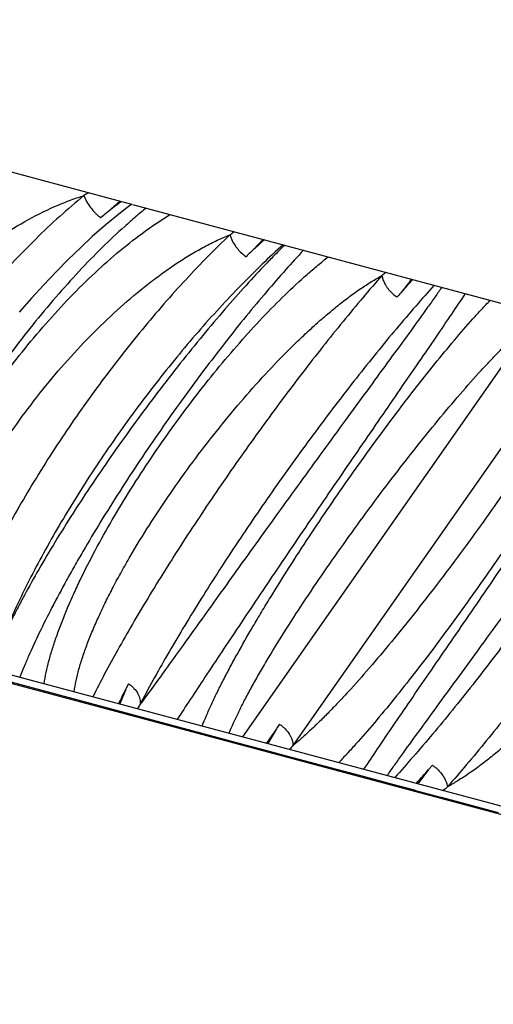
# Model space of a CAD drawing. Units: inches. Extents: x 0 to 11, y 0 to 8.5.
# Drawn here: x 4.1 to 4.2, y 2.3 to 2.6 of the extents above; entities that cross this region are included whole.
import ezdxf

# ---------------------------------------------------------------- set-up
doc = ezdxf.new("R2010")
doc.units = ezdxf.units.IN
doc.header["$LTSCALE"] = 0.605
doc.header["$MEASUREMENT"] = 0
doc.layers.add('ALL_ASSEMBLY_MEMBERS', color=7, linetype='CONTINUOUS')

msp = doc.modelspace()

# ---------------------------------------------------------------- linework, layer by layer
at = {"layer": 'ALL_ASSEMBLY_MEMBERS', "color": 7, "linetype": 'CONTINUOUS'}
for p, q in [((3.9081758014, 2.6036510245), (4.1137151617, 2.5485769188)), ((4.1006512792, 2.5518731736), (4.0994518012, 2.551148566)), ((4.1008854536, 2.5520146451), (4.1006512792, 2.5518731736)), ((4.1102031628, 2.5495179557), (4.1059208373, 2.5457391772)), ((4.1137176376, 2.5485762554), (4.1122471458, 2.5474728414)), ((4.1139474781, 2.5485146698), (4.5299456659, 2.4370482914)), ((4.1443154814, 2.5403775839), (4.1441100606, 2.5402283811)), ((4.1430398706, 2.5394795157), (4.1435980757, 2.5379459672)), ((4.1523549433, 2.5374342023), (4.1491830037, 2.5341495349)), ((4.1593749976, 2.536342419), (4.1592173534, 2.5361881088)), ((4.1884534713, 2.5273109657), (4.1888371381, 2.525824185)), ((4.1967585554, 2.5255441557), (4.1940725563, 2.522109704)), ((4.2345790471, 2.5149430349), (4.1468055343, 2.3895894368)), ((4.2495369255, 2.5121835869), (4.1618869016, 2.3870063526)), ((3.8707952869, 2.4635520569), (4.4018626479, 2.3212529865)), ((4.4352148469, 2.3097281012), (3.9223082331, 2.4471610142)), ((4.0869892064, 2.4033882282), (4.051659959, 2.4128582495)), ((4.1127988421, 2.4054356814), (4.1120977474, 2.4041014335)), ((4.1462348792, 2.3875124763), (4.0869451279, 2.4033998141)), ((4.1120805004, 2.4040218952), (4.1102003513, 2.3994036638)), ((4.1578793794, 2.393356775), (4.1569784042, 2.3920756636)), ((4.1569513514, 2.3919986543), (4.1539315439, 2.3876859221)), ((4.1569513514, 2.3919986543), (4.154367738, 2.3875690487)), ((4.1533615169, 2.3856008052), (4.1462205942, 2.3875141026)), ((4.1537984913, 2.3854837387), (4.1533615169, 2.3856008052)), ((4.1538091148, 2.3854835812), (4.1533729527, 2.3856004151)), ((4.1581613222, 2.3843150293), (4.1537984913, 2.3854837387)), ((4.1603396932, 2.3837315671), (4.1581613222, 2.3843150293)), ((4.1749793253, 2.3798121047), (4.1603396932, 2.3837315671)), ((4.2035312638, 2.3811248625), (4.2024433289, 2.379893358)), ((4.182532446, 2.3777911231), (4.1749793253, 2.3798121047)), ((4.2024066643, 2.3798188005), (4.1991517137, 2.3755692189)), ((4.1894868563, 2.3759304499), (4.182532446, 2.3777911231)), ((4.1916997657, 2.3753382865), (4.1894868563, 2.3759304499)), ((4.1981524564, 2.3736110237), (4.1916997657, 2.3753382865)), ((4.1988434678, 2.3758496514), (4.1986987553, 2.375690584)), ((4.1985941016, 2.3734874149), (4.1981411735, 2.373608734)), ((4.1986057969, 2.3734896321), (4.1981524564, 2.3736110237)), ((4.2056469283, 2.3716032731), (4.1986057969, 2.3734896321)), ((4.2062288619, 2.3714424068), (4.2056389561, 2.371600416)), ((4.2062353709, 2.3714455327), (4.2056469283, 2.3716032731)), ((4.207773788, 2.3710330596), (4.2062353709, 2.3714455327)), ((4.2233039761, 2.3668611027), (4.207773788, 2.3710330596))]:
    msp.add_line(p, q, dxfattribs=at)
msp.add_lwpolyline([(4.1122471458, 2.5474728414), (4.1088991651, 2.5448399886), (4.1054647926, 2.54197556), (4.1019587105, 2.5388901534), (4.0983935294, 2.53559355), (4.0947817398, 2.5320953643), (4.0911386362, 2.5284077684), (4.0874788995, 2.5245437856), (4.083816632, 2.5205159545), (4.0801671572, 2.5163385585)], dxfattribs=at)
for centre, radius, start, end in [((4.2176500278, 2.4070876956), 0.1780664072, 127.2599193706, 128.8628258971), ((4.2134605701, 2.4125743802), 0.1711631399, 126.9261324403, 127.2557135453), ((4.2235173711, 2.3997364714), 0.1874719576, 128.8504975362, 129.4321716547), ((3.9088885162, 2.8642782787), 0.4004216666, 305.7889254328, 305.9751706998), ((4.3010631682, 2.3718625547), 0.2222715644, 131.8864015163, 133.1027657232), ((4.1075935567, 2.5780495589), 0.0604416158, 317.7801897411, 318.5899160212), ((4.293543525, 2.3802241768), 0.2110260539, 131.6300849614, 131.8822031932), ((4.3116453544, 2.3604740355), 0.2378175656, 133.0904000312, 133.5276305883), ((4.0713790482, 2.6574895311), 0.1751013856, 311.9672814438, 312.2056138685), ((4.0856205184, 2.6417986204), 0.1539111974, 312.202575218, 312.4658348726), ((4.4714062503, 2.2764850165), 0.3704665503, 137.7783162307, 138.4698185324), ((4.1606763641, 2.551477631), 0.0444350049, 324.2939365476, 325.330812505), ((4.4542567136, 2.292022958), 0.347324945, 137.6307297641, 137.7753672813), ((4.4955285107, 2.2550326973), 0.4027478367, 138.4614441939, 138.7045051726), ((4.3631646978, 2.2737246179), 0.2828792227, 152.5734597562, 153.5976265207), ((4.1648750338, 2.370607288), 0.0564810343, 149.5283523731, 150.9996763155), ((4.2297057849, 2.3298667372), 0.0886809326, 139.884663507, 140.8815257173), ((3.922670101, 2.6273407165), 0.3735232841, 317.6780370189, 318.4963339088), ((4.3193996234, 2.2509845267), 0.1664256853, 132.0090817645, 132.5829647283)]:
    msp.add_arc(centre, radius, start, end, dxfattribs=at)
for points, knots in [([(4.0111584161, 2.4259418688), (4.0104745352, 2.4283683707), (4.0098285329, 2.4322078733), (4.0096103905, 2.437468122), (4.0097588297, 2.4416685316), (4.0102163988, 2.4460182228), (4.0109749451, 2.4504987513), (4.0120266812, 2.4550897896), (4.0133621913, 2.4597716816), (4.0149724519, 2.4645245878), (4.0175015408, 2.4710053117), (4.0213011882, 2.4791493298), (4.0267252051, 2.4887802814), (4.0329715531, 2.4982334037), (4.0399376837, 2.5073624174), (4.0475153158, 2.5160266466), (4.0555906778, 2.5240911871), (4.0640455429, 2.5314282248), (4.0727588089, 2.5379175611), (4.0816048762, 2.5434511316), (4.0890940007, 2.5472372122), (4.0950427763, 2.5496741547), (4.0979898447, 2.5506929619), (4.09945284, 2.5511487154)], [0, 0, 0, 0, 0.0461345969, 0.0706968072, 0.0963028121, 0.1229677919, 0.150680647, 0.1794117146, 0.2091165042, 0.2397384272, 0.2712107747, 0.3363877342, 0.4039973166, 0.473311118, 0.543565545, 0.6139829331, 0.6837928768, 0.7522520662, 0.8186647337, 0.8824056135, 0.9429767517, 0.9719583551, 1, 1, 1, 1]), ([(4.09945284, 2.5511487154), (4.096995933, 2.5491284195), (4.0921017873, 2.5449027013), (4.084950695, 2.5381579756), (4.0779164511, 2.5309476629), (4.0710552333, 2.5233292586), (4.0644216859, 2.5153632118), (4.0580687274, 2.5071128813), (4.0520470373, 2.4986439214), (4.0464046816, 2.4900237499), (4.0411865636, 2.4813210928), (4.0364345284, 2.4726051775), (4.0321864391, 2.4639456599), (4.0284762119, 2.45541187), (4.0253333046, 2.4470716294), (4.0227821566, 2.438990404), (4.0208450363, 2.4312335711), (4.0199400813, 2.4261452741), (4.0196045152, 2.423672847)], [0, 0, 0, 0, 0.0622506629, 0.1264894273, 0.1923216439, 0.2593304362, 0.3270849158, 0.3951445663, 0.4630640664, 0.5304005173, 0.5967183486, 0.6615936109, 0.7246212927, 0.7854192842, 0.8436344681, 0.8989690665, 0.9511703018, 1, 1, 1, 1]), ([(4.0994382181, 2.5511625309), (4.0995445097, 2.5508663413), (4.0997956167, 2.5502633541), (4.1004214583, 2.5490445631), (4.1014102118, 2.5475482205), (4.1025932523, 2.5461748907), (4.1036311737, 2.5451874543), (4.1041701576, 2.5447419001), (4.1044418757, 2.5445355089)], [0, 0, 0, 0, 0.1123577909, 0.2328518482, 0.4888068465, 0.7506000341, 0.8781692096, 1, 1, 1, 1]), ([(4.1180665882, 2.5474109394), (4.1169960576, 2.5465524452), (4.1148262562, 2.5447567737), (4.1103897244, 2.5408781338), (4.1047074093, 2.5355152974), (4.0978589381, 2.5284664531), (4.0909558484, 2.5207778154), (4.084104971, 2.5125573994), (4.0774067292, 2.5039172368), (4.0709548865, 2.4949712694), (4.0648363757, 2.4858347168), (4.0591306223, 2.4766239337), (4.0539099417, 2.4674550681), (4.0492393662, 2.4584436302), (4.0457992069, 2.4510467272), (4.04337589, 2.4452946602), (4.0417575958, 2.4411598146), (4.0403145039, 2.4371485789), (4.0390503991, 2.4332740884), (4.0379686911, 2.4295490518), (4.0370728957, 2.425986196), (4.0363648955, 2.4225991271), (4.0360071825, 2.4203927682), (4.0358630954, 2.4193222666)], [0, 0, 0, 0, 0.0266072515, 0.054601134, 0.1142510234, 0.1780436014, 0.2451098532, 0.3145521104, 0.3854859391, 0.4570431749, 0.5283731568, 0.5986512069, 0.6670814544, 0.7329028252, 0.7954011953, 0.8251962979, 0.8539158572, 0.8814855322, 0.9078414522, 0.9329252119, 0.9566815279, 0.9790562041, 1, 1, 1, 1]), ([(4.042589508, 2.4175199327), (4.0425322919, 2.4186766394), (4.0425095091, 2.4210581298), (4.0427246909, 2.4247165735), (4.0431836055, 2.428540533), (4.04388007, 2.4325149544), (4.0448079913, 2.4366254511), (4.0459603658, 2.4408573529), (4.0473300395, 2.4451957161), (4.0494670051, 2.4511883038), (4.0526461334, 2.4588364126), (4.0571389898, 2.4680680497), (4.0622924104, 2.4773641568), (4.0680300752, 2.4866069128), (4.0742725253, 2.4956808054), (4.0809372253, 2.5044726778), (4.0879389438, 2.512872932), (4.0951905076, 2.5207758389), (4.1026033687, 2.5280804914), (4.110088487, 2.5346922624), (4.1164096293, 2.5396266758), (4.1214365322, 2.5431387711), (4.123930511, 2.5447449666), (4.1251707101, 2.5455074185)], [0, 0, 0, 0, 0.0220921637, 0.0453826882, 0.0698641628, 0.0955199154, 0.1223203362, 0.150220055, 0.1791624606, 0.2090831877, 0.2715622859, 0.3370411549, 0.4048362994, 0.4742298944, 0.5444852948, 0.6148585652, 0.6846096231, 0.7530161296, 0.8193803654, 0.8830432043, 0.9434303688, 0.9722288712, 1, 1, 1, 1]), ([(4.0522862333, 2.4149217035), (4.0521871954, 2.4160622458), (4.0521026412, 2.4184282142), (4.052281996, 2.4220838827), (4.0527558138, 2.425936828), (4.0535149778, 2.4299677713), (4.0545502703, 2.4341582032), (4.055851659, 2.4384890859), (4.0574091401, 2.4429409806), (4.0592116445, 2.4474945873), (4.0612482488, 2.4521304795), (4.0642970545, 2.4584716534), (4.0686263963, 2.4664627838), (4.0744964295, 2.4759617366), (4.0810018523, 2.4853347588), (4.0880368931, 2.4944359621), (4.095492672, 2.5031241517), (4.1032575734, 2.5112636366), (4.1112178624, 2.5187248498), (4.1180119094, 2.5243529176), (4.1234599029, 2.5284021381), (4.1274661289, 2.5311529238), (4.1314354361, 2.5336477926), (4.13535422, 2.535874149), (4.1392069196, 2.537820787), (4.1417830599, 2.5389526473), (4.143056356, 2.5394657464)], [0, 0, 0, 0, 0.0213885528, 0.0441562022, 0.0683152242, 0.0938562511, 0.1207440599, 0.1489202528, 0.1783117174, 0.2088339469, 0.240393881, 0.2728913492, 0.3402646373, 0.4100771527, 0.4814086399, 0.5533249244, 0.6248945803, 0.6952063503, 0.7633866497, 0.8286191674, 0.8599012322, 0.8901800182, 0.9193877631, 0.9474645043, 0.9743526172, 1, 1, 1, 1]), ([(4.143056356, 2.5394657464), (4.1408438614, 2.537364282), (4.1364018315, 2.5329897756), (4.1298340836, 2.5260928794), (4.1232598544, 2.5187632769), (4.116731688, 2.5110593709), (4.110301707, 2.5030423965), (4.1040212842, 2.4947762036), (4.0979405979, 2.4863266794), (4.0921082447, 2.4777612113), (4.0865707457, 2.4691482125), (4.0813724857, 2.4605564088), (4.0765549908, 2.4520546598), (4.0721568256, 2.4437113208), (4.0682129475, 2.4355930335), (4.0647541901, 2.4277641558), (4.0618094934, 2.4202881935), (4.0601376747, 2.4153885788), (4.0594007934, 2.4130094664)], [0, 0, 0, 0, 0.0598587988, 0.1222701824, 0.1867964063, 0.2529759501, 0.3203311278, 0.3883719873, 0.4566006124, 0.5245178416, 0.591627631, 0.657440768, 0.721481237, 0.78328921, 0.8424257263, 0.8984973538, 0.9511426372, 1, 1, 1, 1]), ([(4.1435980757, 2.5379459672), (4.143823427, 2.5374666991), (4.1443637565, 2.5365152686), (4.1453633893, 2.5351824686), (4.1465337459, 2.5339555748), (4.1474064819, 2.5332301797), (4.1478593735, 2.5329018377)], [0, 0, 0, 0, 0.2383931197, 0.4906629777, 0.7481986749, 1, 1, 1, 1]), ([(4.1592173534, 2.5361881088), (4.1583364119, 2.5353248402), (4.156524343, 2.5335162139), (4.1527203465, 2.5295984836), (4.1476774603, 2.5241702137), (4.141394631, 2.5170633364), (4.1348426845, 2.5093076617), (4.1281450699, 2.5010331229), (4.1214183884, 2.492372192), (4.1147719062, 2.4834585565), (4.1083077891, 2.4744265189), (4.1021211159, 2.4654102062), (4.0962997193, 2.4565428363), (4.0909237665, 2.447955822), (4.0860654295, 2.4397779253), (4.0824129546, 2.433251699), (4.0798038716, 2.4283270484), (4.0780634144, 2.4249071013), (4.0764943238, 2.4216795237), (4.0751009276, 2.4186579028), (4.0738875154, 2.4158552868), (4.0731643991, 2.4140511129), (4.0728355404, 2.4131874587)], [0, 0, 0, 0, 0.0244981617, 0.0508487177, 0.1084576621, 0.1716421042, 0.2392426943, 0.3100976682, 0.3830698381, 0.4570434309, 0.5309282404, 0.6036625051, 0.6742170558, 0.7416010718, 0.8048698933, 0.8631320333, 0.8901244437, 0.9155598986, 0.9393462941, 0.9614010927, 0.9816444177, 1, 1, 1, 1]), ([(4.1589393205, 2.536459142), (4.156819206, 2.5345618454), (4.1525482637, 2.5305891441), (4.1462112008, 2.524285518), (4.1398258076, 2.517528136), (4.1334410523, 2.5103700613), (4.1271050499, 2.5028643885), (4.120864887, 2.4950677939), (4.1147682704, 2.4870389558), (4.1088608963, 2.4788386762), (4.1031871536, 2.4705286527), (4.097789638, 2.4621713347), (4.0927087356, 2.4538296022), (4.087982441, 2.4455661493), (4.0836460405, 2.4374430531), (4.0797317576, 2.4295211915), (4.0762687015, 2.4218601264), (4.0742130916, 2.4168057523), (4.0732712862, 2.414332116)], [0, 0, 0, 0, 0.0567758935, 0.1163710277, 0.1783420202, 0.2422768105, 0.3077574044, 0.3743315984, 0.4415381441, 0.508913123, 0.5759923572, 0.6423142468, 0.7074248661, 0.7708815508, 0.832258296, 0.8911506566, 0.9471801832, 1, 1, 1, 1]), ([(4.1650414752, 2.5348240562), (4.1632480655, 2.5329243711), (4.1595190656, 2.5288469514), (4.1538175854, 2.5222922282), (4.1477821843, 2.5150344601), (4.1415182061, 2.5071819278), (4.1351265967, 2.4988445441), (4.1287042459, 2.490135747), (4.1223434976, 2.4811701466), (4.1161318664, 2.4720631119), (4.1101514747, 2.4629304688), (4.1044792897, 2.4538875174), (4.1000174826, 2.4464359269), (4.0966586166, 2.4406044686), (4.0935509826, 2.4350586863), (4.0899919661, 2.4284279113), (4.0861995375, 2.420862391), (4.0834562074, 2.4149132705), (4.081582527, 2.4104943361), (4.0807534895, 2.408407844), (4.0803678789, 2.4073972458)], [0, 0, 0, 0, 0.0510021515, 0.1078541441, 0.1695853896, 0.2352666516, 0.3039417986, 0.3746648942, 0.4465027108, 0.5185350848, 0.5898620566, 0.6596061368, 0.7269168368, 0.7594050388, 0.7909818824, 0.851021116, 0.9063033389, 0.9561744243, 0.9788832531, 1, 1, 1, 1]), ([(4.0875480344, 2.4054733322), (4.0877232905, 2.4065777446), (4.0881571454, 2.4088521358), (4.0890074415, 2.4123353755), (4.0900725184, 2.4159924465), (4.0913443396, 2.4198089528), (4.0928149493, 2.4237708564), (4.0944757585, 2.4278638621), (4.0963179925, 2.4320733324), (4.0990448243, 2.4379081549), (4.1028535617, 2.4453800584), (4.1079282381, 2.4544467505), (4.1134947697, 2.4636246874), (4.119472266, 2.4727967775), (4.1257786306, 2.4818476133), (4.1323307351, 2.4906638386), (4.1390448796, 2.4991350825), (4.1458373851, 2.5071543908), (4.1526250425, 2.5146191765), (4.1593262109, 2.5214326397), (4.1648822429, 2.5265946234), (4.1692304109, 2.5303122568), (4.1713637214, 2.5320281882), (4.1724188581, 2.5328473155)], [0, 0, 0, 0, 0.0215993703, 0.0446957763, 0.0692332868, 0.0951517362, 0.1223831639, 0.150848122, 0.1804599486, 0.2111273636, 0.2752413409, 0.3424003357, 0.4117791979, 0.4825379974, 0.5538323332, 0.6248210065, 0.6946745391, 0.7625866683, 0.8277787749, 0.8895119556, 0.9471289009, 0.9741987201, 1, 1, 1, 1]), ([(4.0965442247, 2.4030628103), (4.0966969032, 2.4041495142), (4.0971076536, 2.4064027797), (4.0979702211, 2.4098677518), (4.0990944329, 2.413539866), (4.1004688086, 2.4174006383), (4.1020818218, 2.4214319366), (4.1039213889, 2.4256151039), (4.1059752756, 2.4299311195), (4.1082307632, 2.4343610005), (4.1106751227, 2.4388856716), (4.1142096496, 2.4450911291), (4.1190150929, 2.4529409761), (4.1252561945, 2.462332151), (4.1319309478, 2.4716523252), (4.1389316907, 2.4807556027), (4.1461504761, 2.4895000338), (4.1534793054, 2.4977481532), (4.1596735254, 2.5041868711), (4.1646095674, 2.5089775991), (4.1682209506, 2.512315238), (4.171780869, 2.5154339545), (4.1752770315, 2.5183199861), (4.1786973147, 2.5209604857), (4.1820300866, 2.5233426208), (4.1852624155, 2.5254544893), (4.1874140227, 2.5267173905), (4.1884711636, 2.5272973054)], [0, 0, 0, 0, 0.0208910954, 0.0435587487, 0.0679429069, 0.0939710594, 0.1215536408, 0.150585463, 0.1809529049, 0.2125359584, 0.2452101588, 0.2788472414, 0.3484809297, 0.4203777352, 0.4934656152, 0.5666766179, 0.6389581249, 0.7092866481, 0.7766816634, 0.8089902764, 0.8402265156, 0.8702874817, 0.8990784589, 0.9265177535, 0.9525304023, 0.9770456538, 1, 1, 1, 1]), ([(4.1884711636, 2.5272973054), (4.1865444343, 2.5251039108), (4.1826342933, 2.520560388), (4.1767561651, 2.5134827427), (4.1707459332, 2.5060055673), (4.1646516569, 2.4981884793), (4.1585220298, 2.4900937708), (4.1503460168, 2.4789873561), (4.1404008074, 2.464902362), (4.1309012309, 2.4506734117), (4.123718457, 2.4394037482), (4.1186815044, 2.4312346263), (4.1139771359, 2.4233237992), (4.1096426058, 2.4157342867), (4.1057136463, 2.408527932), (4.1032875929, 2.4038300383), (4.1021520255, 2.4015543083)], [0, 0, 0, 0, 0.0573007856, 0.117644858, 0.1805679562, 0.2455820525, 0.3121820039, 0.3798487855, 0.5162591056, 0.6505572655, 0.7155983849, 0.778549284, 0.8389145592, 0.8962371031, 0.9500819037, 1, 1, 1, 1]), ([(4.1888371381, 2.525824185), (4.1890177958, 2.5253541378), (4.1893652896, 2.5246601662), (4.1899387722, 2.5237839003), (4.1906135601, 2.5229007352), (4.1915880667, 2.5218722211), (4.1924723116, 2.5211517322), (4.1929376061, 2.5208231494)], [0, 0, 0, 0, 0.2306106672, 0.3531409122, 0.4793809733, 0.7391415408, 1, 1, 1, 1]), ([(4.2040798255, 2.5243637801), (4.2022129743, 2.5223090851), (4.1984098526, 2.5180265638), (4.1926752995, 2.511315185), (4.1867711647, 2.5041590037), (4.1807455452, 2.4966169003), (4.1746464259, 2.4887485106), (4.1664338273, 2.4778431107), (4.1563505968, 2.4638760923), (4.1466481249, 2.4496755654), (4.1392269087, 2.4383226487), (4.1339597461, 2.4300097248), (4.1289917222, 2.4219017504), (4.124362194, 2.4140632054), (4.1201077587, 2.4065565415), (4.1174514114, 2.4016421639), (4.1161949426, 2.399249467)], [0, 0, 0, 0, 0.0543559088, 0.1121325394, 0.1728346885, 0.2359960658, 0.3011397443, 0.3677526972, 0.5032895701, 0.6383868807, 0.7044553776, 0.7688480258, 0.8310663777, 0.8906310518, 0.9470850277, 1, 1, 1, 1]), ([(4.2063383747, 2.5237586163), (4.2056710879, 2.5228022787), (4.2042662798, 2.5208090346), (4.2012044231, 2.5165226191), (4.1969470388, 2.5106452961), (4.1914018201, 2.503050682), (4.1853809372, 2.4948269519), (4.1790091018, 2.486119358), (4.1701434447, 2.473974567), (4.1590429781, 2.4586865167), (4.1481390634, 2.4435437804), (4.1398092868, 2.4319230503), (4.1340720917, 2.4239067852), (4.1288002896, 2.416545385), (4.1240671357, 2.4099627778), (4.1204817106, 2.4050232124), (4.1179233836, 2.4015529857), (4.1167525728, 2.399987303), (4.1161949426, 2.399249467)], [0, 0, 0, 0, 0.0227585904, 0.0475910309, 0.1028054393, 0.1643935022, 0.2311152669, 0.3017201206, 0.3749738172, 0.5245729834, 0.6704418751, 0.7391499123, 0.8036139516, 0.8628302013, 0.9158589332, 0.9618453229, 0.9819502113, 1, 1, 1, 1]), ([(4.2132942109, 2.5218947747), (4.2119487424, 2.5198519992), (4.209049191, 2.5155168118), (4.2044076417, 2.5086852789), (4.1992724148, 2.5011920246), (4.1937380903, 2.4931483402), (4.1878973641, 2.4846668598), (4.1797499172, 2.4728217004), (4.169455342, 2.4577923364), (4.1573807853, 2.4400033352), (4.1460979765, 2.4232030999), (4.1374631106, 2.4102074899), (4.1313536007, 2.4009543407), (4.128602402, 2.3967779774), (4.1273113733, 2.3948187744)], [0, 0, 0, 0, 0.0478259281, 0.101971958, 0.161484644, 0.2254383409, 0.2928737338, 0.362834122, 0.5065341691, 0.6490562701, 0.7832022838, 0.9022172062, 0.9541241813, 1, 1, 1, 1]), ([(4.1347684712, 2.3928206507), (4.1351813195, 2.3938665642), (4.1360770469, 2.3960231344), (4.1375615629, 2.3993316619), (4.1392287289, 2.4028232224), (4.1410686358, 2.4064840273), (4.1430713229, 2.4103003828), (4.1460008183, 2.4156795839), (4.1491552742, 2.4211961093), (4.1525042541, 2.4268372388), (4.1560893081, 2.4327373506), (4.1608001471, 2.4402465349), (4.166710235, 2.4493288278), (4.1728491617, 2.4584550597), (4.1791331084, 2.4675095123), (4.1854795, 2.476378197), (4.1918074508, 2.4849496171), (4.1980381575, 2.4931150996), (4.2040950962, 2.5007698855), (4.2099055795, 2.5078144013), (4.2145978195, 2.5132287794), (4.2181841656, 2.5171743082), (4.2199146056, 2.5190115062), (4.2207631991, 2.5198934885)], [0, 0, 0, 0, 0.0219066806, 0.0454857978, 0.0706415377, 0.097280313, 0.12530296, 0.1546041938, 0.2166084814, 0.2490919577, 0.2824127079, 0.3511095258, 0.4217825394, 0.4935118106, 0.565383205, 0.6364960889, 0.7059677243, 0.7729425713, 0.8365918681, 0.8961270675, 0.9508339088, 0.9761551597, 1, 1, 1, 1]), ([(4.1428426114, 2.3906571939), (4.1432541021, 2.3916820211), (4.144166343, 2.3938087215), (4.1457094069, 2.3970847829), (4.1474779298, 2.4005789666), (4.1494578578, 2.4042734001), (4.1516350855, 2.4081501668), (4.1548507821, 2.413654967), (4.1592713479, 2.4208467121), (4.165024762, 2.429737464), (4.1712220532, 2.4389126916), (4.1777514199, 2.448222707), (4.1845027852, 2.45751891), (4.1913680427, 2.4666548725), (4.1982417652, 2.4754872287), (4.2050214892, 2.4838768272), (4.2116084011, 2.4916893756), (4.2169745947, 2.4977445463), (4.2211093041, 2.5021937818), (4.2240339202, 2.5052313112), (4.2268438439, 2.5080333104), (4.2295295703, 2.5105865441), (4.232080944, 2.5128783101), (4.2337613552, 2.5142875202), (4.2345790471, 2.5149430349)], [0, 0, 0, 0, 0.0213371063, 0.044696058, 0.0699562902, 0.0969938988, 0.1256742809, 0.1558581287, 0.2201643788, 0.2887546737, 0.360451745, 0.4340747956, 0.5084503556, 0.5824225391, 0.6548627723, 0.7246771077, 0.7908154118, 0.8522834475, 0.8809760569, 0.9081625785, 0.9337476338, 0.9576398989, 0.9797515419, 1, 1, 1, 1]), ([(4.2535627384, 2.5111048899), (4.2531483134, 2.5100793389), (4.2522303266, 2.5079510934), (4.2506797511, 2.5046730029), (4.2489048516, 2.5011779276), (4.246919921, 2.4974845024), (4.2447391181, 2.4936104734), (4.2415208197, 2.4881120765), (4.2370999942, 2.480931384), (4.2313497135, 2.4720571174), (4.2251593136, 2.4629020218), (4.2186395813, 2.4536144487), (4.2118996072, 2.4443415018), (4.2050465166, 2.4352282927), (4.1981849612, 2.4264170733), (4.1914166832, 2.4180461074), (4.1848398771, 2.4102487286), (4.1794811937, 2.4042034312), (4.1753513538, 2.3997596679), (4.1724292818, 2.3967243903), (4.1696212079, 2.3939232123), (4.1669365744, 2.3913692034), (4.164385314, 2.3890750283), (4.1627048038, 2.3876634107), (4.1618869016, 2.3870063526)], [0, 0, 0, 0, 0.0213980252, 0.0448236691, 0.0701416407, 0.0972208749, 0.1259319761, 0.1561388806, 0.2204641643, 0.2890373923, 0.3606882464, 0.4342452885, 0.508545865, 0.5824436193, 0.6548165816, 0.7245762549, 0.7906780593, 0.8521342638, 0.8808318454, 0.9080305701, 0.9336350164, 0.9575552295, 0.9797043226, 1, 1, 1, 1]), ([(4.2616366525, 2.5089414564), (4.2612207182, 2.5078930116), (4.2603185682, 2.505730975), (4.258824566, 2.5024139309), (4.2571479845, 2.4989137058), (4.2552989354, 2.4952450754), (4.2532876395, 2.4914219913), (4.2503473821, 2.4860353794), (4.2471829743, 2.4805122933), (4.2438247368, 2.4748655947), (4.2402317654, 2.4689623066), (4.2355125201, 2.4614512282), (4.2295940894, 2.4523688704), (4.2234487744, 2.4432452288), (4.2171601694, 2.4341956479), (4.2108107093, 2.4253338705), (4.2044812059, 2.4167712856), (4.1982504154, 2.4086164443), (4.1921947732, 2.4009740428), (4.1863869826, 2.3939435507), (4.1816977489, 2.3885418956), (4.1781143079, 2.3846072744), (4.1763854518, 2.3827757046), (4.175537674, 2.381896576)], [0, 0, 0, 0, 0.021969787, 0.0456221718, 0.070853047, 0.0975581491, 0.1256378792, 0.1549911384, 0.217086984, 0.2496067666, 0.2829566947, 0.3516912227, 0.4223774403, 0.494098779, 0.5659450597, 0.6370172264, 0.7064330101, 0.7733379632, 0.83690488, 0.8963453544, 0.9509457657, 0.9762115007, 1, 1, 1, 1]), ([(4.1830880984, 2.3798734492), (4.1844280506, 2.3819110995), (4.1873166708, 2.3862360789), (4.1919434052, 2.3930535026), (4.1970655832, 2.4005349456), (4.2025892456, 2.4085699833), (4.2084213642, 2.4170453359), (4.2165608545, 2.4288872515), (4.2268497129, 2.4439179181), (4.2389219717, 2.4617145172), (4.250208056, 2.4785301603), (4.2588485866, 2.4915433362), (4.2649648659, 2.5008141148), (4.2677201086, 2.5050004008), (4.2690133348, 2.5069649034)], [0, 0, 0, 0, 0.0476889749, 0.1017000964, 0.1611141054, 0.22498915, 0.2923686154, 0.3622949743, 0.5059802054, 0.6485541893, 0.7828141584, 0.9019992593, 0.9540081795, 1, 1, 1, 1]), ([(4.190041374, 2.3780103238), (4.1907067441, 2.3789657838), (4.1921079001, 2.3809573388), (4.1951639703, 2.3852422377), (4.199417567, 2.3911213643), (4.2049623009, 2.398722704), (4.2109872032, 2.4069589018), (4.2173662922, 2.4156833232), (4.2262454582, 2.4278556264), (4.2373642287, 2.4431796791), (4.2482857187, 2.4583580053), (4.2566276028, 2.4700045372), (4.2623711124, 2.4780358627), (4.2676465351, 2.485408234), (4.2723802594, 2.4919970156), (4.2759642216, 2.4969383074), (4.2785196476, 2.50040695), (4.2796883872, 2.5019707449), (4.280244822, 2.5027073313)], [0, 0, 0, 0, 0.0226954805, 0.047465154, 0.1025906513, 0.1641430486, 0.2308662401, 0.3015055058, 0.374815165, 0.5245550488, 0.6705558019, 0.739310982, 0.8038025215, 0.8630202351, 0.9160198009, 0.9619454385, 0.9820056719, 1, 1, 1, 1]), ([(4.280244822, 2.5027073313), (4.2789899025, 2.500314072), (4.2763358577, 2.4953976753), (4.2720834176, 2.4878868564), (4.2674538313, 2.4800416529), (4.2624838134, 2.4719247811), (4.2572128717, 2.463601013), (4.2497838588, 2.4522305057), (4.2400685725, 2.4380056332), (4.2299702849, 2.4240137297), (4.2217443039, 2.413087951), (4.2156348186, 2.4052047563), (4.2095990491, 2.3976487586), (4.2036851124, 2.3904799373), (4.1979412005, 2.383757125), (4.1941317837, 2.3794675353), (4.1922618021, 2.3774094665)], [0, 0, 0, 0, 0.0528387857, 0.1092336753, 0.168755623, 0.2309463977, 0.295325224, 0.3613921196, 0.4965155504, 0.632104894, 0.6987480124, 0.7639218068, 0.827111185, 0.8878346881, 0.9456279117, 1, 1, 1, 1]), ([(4.2941913158, 2.5002184791), (4.2930576591, 2.4979464871), (4.290635611, 2.4932563758), (4.2867134616, 2.4860620757), (4.2823869971, 2.4784856181), (4.2776919183, 2.4705888219), (4.2726651431, 2.4624345514), (4.2673467849, 2.4540876779), (4.2617793397, 2.4456152843), (4.254062967, 2.4342118995), (4.2441363342, 2.4201488636), (4.2339259118, 2.406456206), (4.2257250613, 2.3959305737), (4.2197225478, 2.3884580083), (4.2138506779, 2.3813823166), (4.2099443306, 2.376839027), (4.2080192446, 2.3746452391)], [0, 0, 0, 0, 0.0499090991, 0.1037436876, 0.1610506229, 0.2213929507, 0.2843180369, 0.3493320675, 0.4159269866, 0.4835836211, 0.6199655553, 0.7542375832, 0.8192741261, 0.8822339188, 0.9426303287, 1, 1, 1, 1]), ([(4.2998852612, 2.4986928074), (4.2997287889, 2.497605537), (4.2993106646, 2.4953513407), (4.2984386537, 2.4918856273), (4.2973063053, 2.4882140144), (4.2959251295, 2.4843556319), (4.2943068585, 2.4803284897), (4.2924634043, 2.4761509347), (4.2904071026, 2.4718416571), (4.287348382, 2.4658488951), (4.283068366, 2.4581734869), (4.2773723076, 2.448881), (4.2711391793, 2.4395122213), (4.2644749499, 2.4302146798), (4.2574862969, 2.4211330665), (4.2502805051, 2.4124085228), (4.2429647102, 2.4041773483), (4.2356454244, 2.3965702081), (4.2295221711, 2.3907505562), (4.224693205, 2.3865175337), (4.2212015468, 2.3836328463), (4.2177852623, 2.3809922508), (4.2144558807, 2.3786083548), (4.2112260113, 2.3764931428), (4.2090758481, 2.3752270715), (4.2080192446, 2.3746452391)], [0, 0, 0, 0, 0.0209403875, 0.043661508, 0.0680933799, 0.0941566115, 0.1217634839, 0.1508123585, 0.1811890142, 0.212773319, 0.2790613518, 0.3486553918, 0.4204999582, 0.4935294429, 0.5666815517, 0.6389096514, 0.7091953545, 0.7765626854, 0.840095892, 0.8701626916, 0.89896532, 0.9264218723, 0.9524585694, 0.9770057983, 1, 1, 1, 1]), ([(4.1127988421, 2.4054356814), (4.1130920269, 2.4052284434), (4.1136515311, 2.4047891938), (4.1146354291, 2.4038402785), (4.1154298226, 2.4027799428), (4.115957329, 2.401650281), (4.1161967631, 2.4008258526), (4.1162861111, 2.4000213134), (4.1162432861, 2.3994977888), (4.1161948479, 2.3992492866)], [0, 0, 0, 0, 0.1451495808, 0.2869072128, 0.5521765285, 0.6743959118, 0.789398615, 0.8976450997, 1, 1, 1, 1]), ([(4.1578793794, 2.393356775), (4.158179113, 2.3931467566), (4.158756768, 2.3927001445), (4.1597973165, 2.3917313334), (4.1606709401, 2.3906509403), (4.1613137755, 2.3894968285), (4.1616528014, 2.3886489038), (4.1618534703, 2.3878187562), (4.16189393, 2.3872694908), (4.1618867746, 2.3870061713)], [0, 0, 0, 0, 0.1410701837, 0.2809102501, 0.5476091334, 0.6719539209, 0.7890671072, 0.8984662481, 1, 1, 1, 1]), ([(4.2035312638, 2.3811248625), (4.2038296058, 2.3809140903), (4.2044100099, 2.3804640182), (4.2054794688, 2.3794817195), (4.2066147455, 2.3781410499), (4.2074525668, 2.3766668674), (4.2078664067, 2.3754921805), (4.2079854501, 2.3749214321), (4.2080190843, 2.3746450565)], [0, 0, 0, 0, 0.1356131604, 0.2722582737, 0.5386264736, 0.7844982554, 0.8966376151, 1, 1, 1, 1])]:
    msp.add_open_spline(points, degree=3, knots=knots, dxfattribs=at)

doc.saveas('drawing.dxf')
